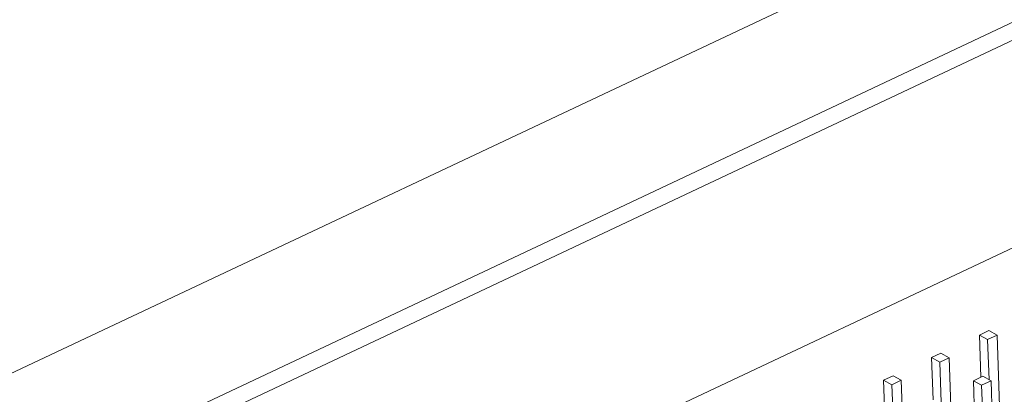
# Model space of a CAD drawing. Units: millimetres. Extents: x 2 to 418, y 2 to 294.
# Drawn here: x 63 to 103, y 126 to 141 of the extents above; entities that cross this region are included whole.
import ezdxf

# ---------------------------------------------------------------- set-up
doc = ezdxf.new("R2010")
doc.units = ezdxf.units.MM
doc.linetypes.add('SLD-Solido', pattern=[0])

msp = doc.modelspace()

# ---------------------------------------------------------------- linework, layer by layer
at = {"color": 7, "linetype": 'SLD-Solido', "lineweight": 15}
for p, q in [((120.939, 153.908), (61.547, 125.873)), ((64.959, 122.644), (124.35, 150.68)), ((64.998, 121.941), (124.39, 149.976)), ((61.606, 112.042), (121.749, 140.433)), ((101.677, 128.099), (102.053, 128.277)), ((102.382, 128.094), (102.053, 128.277)), ((101.677, 128.099), (101.738, 126.412)), ((101.677, 128.099), (102.006, 127.917)), ((102.382, 128.094), (102.006, 127.917)), ((102.006, 127.917), (102.064, 126.311)), ((102.613, 121.724), (102.382, 128.094)), ((99.767, 127.198), (100.143, 127.375)), ((100.472, 127.193), (100.143, 127.375)), ((99.767, 127.198), (100.096, 127.015)), ((99.767, 127.198), (99.828, 125.511)), ((100.472, 127.193), (100.096, 127.015)), ((100.096, 127.015), (100.154, 125.409)), ((100.703, 120.823), (100.472, 127.193)), ((97.857, 126.296), (98.233, 126.473)), ((97.857, 126.296), (98.186, 126.114)), ((97.857, 126.296), (97.918, 124.609)), ((98.562, 126.291), (98.186, 126.114)), ((98.562, 126.291), (98.233, 126.473)), ((98.792, 119.921), (98.562, 126.291)), ((101.439, 126.271), (101.815, 126.449)), ((101.439, 126.271), (101.67, 119.901)), ((101.439, 126.271), (101.768, 126.089)), ((102.144, 126.267), (101.768, 126.089)), ((102.144, 126.267), (101.815, 126.449)), ((102.375, 119.896), (102.144, 126.267)), ((98.186, 126.114), (98.244, 124.508)), ((101.768, 126.089), (101.999, 119.719))]:
    msp.add_line(p, q, dxfattribs=at)
msp.add_arc((56, 116.596), 10.81, 34.0246, 59.1209, dxfattribs=at)

doc.saveas('drawing.dxf')
